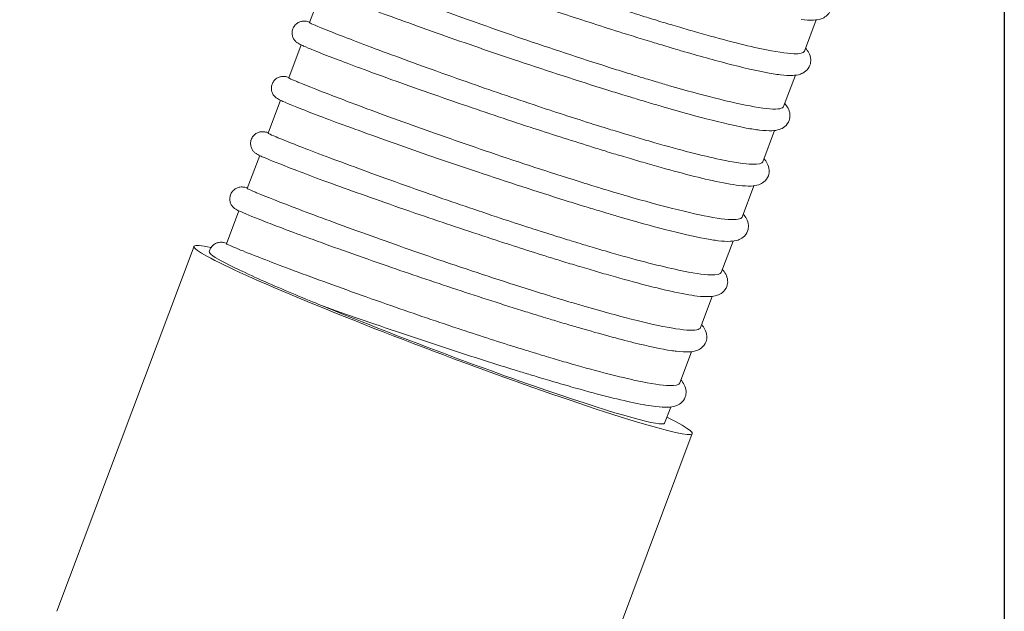
# Model space of a CAD drawing. Units: millimetres. Extents: x 0 to 3360, y 0 to 2376.
# Drawn here: x 682 to 765, y 1529 to 1579 of the extents above; entities that cross this region are included whole.
import ezdxf

# ---------------------------------------------------------------- set-up
doc = ezdxf.new("R2010")
doc.units = ezdxf.units.MM
doc.header["$LTSCALE"] = 8
doc.layers.add('Dimensions(ISO)', color=7, linetype='Continuous', lineweight=25)
doc.layers.add('Visible Edges(ISO)', color=7, linetype='Continuous', lineweight=20, true_color=0x262659)
doc.styles.add('Ropox', font='arial.ttf')
doc.dimstyles.new('Ropox', dxfattribs={"dimscale": 8, "dimtxt": 3.5, "dimasz": 2.5, "dimexe": 3.175, "dimexo": 1, "dimgap": 0.762, "dimtad": 1, "dimdec": 1, "dimrnd": 1e-08, "dimtxsty": 'Ropox', "dimcen": 0.09, "dimdle": 10, "dimclrd": 1, "dimclre": 1, "dimclrt": 1, "dimadec": 1, "dimazin": 2, "dimtfac": 1, "dimtmove": 0, "dimatfit": 3, "dimfxl": 1, "dimtolj": 1, "dimtzin": 0, "dimlwd": 25, "dimlwe": 25, "dimarcsym": 0})

# ---------------------------------------------------------------- blocks, each defined once
blk = doc.blocks.new('*D5')
at = {"layer": 'Defpoints', "color": 0, "linetype": 'Continuous', "transparency": 16777216}
for p in [(585.398, 1688.61), (765.398, 1688.61), (765.398, 1365.447)]:
    blk.add_point(p, dxfattribs=at)
at = {"layer": 'Dimensions(ISO)', "color": 1, "linetype": 'Continuous', "lineweight": 25, "transparency": 16777216}
for p, q in [((585.398, 1680.61), (585.398, 1340.047)), ((765.398, 1680.61), (765.398, 1340.047)), ((605.398, 1365.447), (745.398, 1365.447))]:
    blk.add_line(p, q, dxfattribs=at)
at = {"layer": 'Dimensions(ISO)', "color": 1, "linetype": 'Continuous', "transparency": 16777216}
for points in [[(605.398, 1368.781), (605.398, 1362.114), (585.398, 1365.447)], [(745.398, 1368.781), (745.398, 1362.114), (765.398, 1365.447)]]:
    blk.add_solid(points, dxfattribs=at)
at = {"layer": 'Dimensions(ISO)', "color": 1, "linetype": 'Continuous', "lineweight": 25, "transparency": 16777216, "insert": (623.399, 1400.136), "char_height": 28, "attachment_point": 1, "style": 'Ropox'}
blk.add_mtext('\\A1; \\fArial|b0|i0;{\\H28.0000;18cm}', dxfattribs=at)

msp = doc.modelspace()

# ---------------------------------------------------------------- linework, layer by layer
at = {"layer": 'Visible Edges(ISO)'}
for p, q in [((706.672, 1578.699), (707.719, 1581.484)), ((748.498, 1576.29), (749.49, 1578.929)), ((704.916, 1574.025), (705.963, 1576.81)), ((746.742, 1571.616), (747.733, 1574.255)), ((703.16, 1569.351), (704.206, 1572.136)), ((744.985, 1566.942), (745.977, 1569.581)), ((701.403, 1564.677), (702.45, 1567.462)), ((743.229, 1562.268), (744.221, 1564.907)), ((699.647, 1560.003), (700.694, 1562.788)), ((741.473, 1557.594), (742.464, 1560.233)), ((685.306, 1528.945), (696.898, 1559.794)), ((739.716, 1552.92), (740.708, 1555.559)), ((737.96, 1548.246), (738.952, 1550.885)), ((736.682, 1544.845), (737.195, 1546.211)), ((727.43, 1513.116), (739.022, 1543.965))]:
    msp.add_line(p, q, dxfattribs=at)
for major_axis, start_param, end_param in [((-21.062, 7.914), 5.930791, 9.90066), ((18.722, -7.035), 4.156207, 6.283185)]:
    msp.add_ellipse((717.96, 1551.88), major_axis=major_axis, ratio=0.052336, start_param=start_param, end_param=end_param, dxfattribs=at)
for points, knots in [([(710.866, 1587.732), (711.234, 1587.578), (711.75, 1587.371), (713.578, 1586.654), (715.174, 1586.045), (718.988, 1584.634), (721.154, 1583.851), (725.416, 1582.355), (727.433, 1581.663), (731.171, 1580.42), (732.872, 1579.868), (734.955, 1579.216), (735.387, 1579.082), (736.064, 1578.874), (736.312, 1578.798), (736.772, 1578.659), (736.984, 1578.595), (737.451, 1578.455), (737.706, 1578.379), (738.438, 1578.163), (738.908, 1578.027), (741.522, 1577.281), (743.394, 1576.799), (746.058, 1576.234), (746.975, 1576.094), (748.132, 1576.054), (748.436, 1576.127), (748.498, 1576.29)], [78.964702, 78.964702, 78.964702, 78.964702, 79.409259, 79.409259, 80.203741, 80.203741, 80.97866, 80.97866, 81.620172, 81.620172, 82.160874, 82.160874, 82.304253, 82.304253, 82.388404, 82.388404, 82.461217, 82.461217, 82.550302, 82.550302, 82.72048, 82.72048, 83.520006, 83.520006, 84.158702, 84.158702, 84.718129, 84.718129, 84.718129, 84.718129]), ([(733.459, 1577.723), (731.811, 1578.239), (730.106, 1578.787), (724.006, 1580.794), (719.775, 1582.265), (714.586, 1584.147), (713.064, 1584.717), (711.914, 1585.163)], [-0.542587, -0.542587, -0.542587, -0.542587, 0, 0, 1.383954, 1.383954, 2.131022, 2.131022, 2.131022, 2.131022]), ([(709.109, 1583.058), (709.161, 1583.036), (709.216, 1583.014), (710.004, 1582.689), (711.187, 1582.223), (714.337, 1581.027), (716.276, 1580.308), (720.506, 1578.784), (722.727, 1578.002), (727.505, 1576.371), (730.028, 1575.538), (732.904, 1574.634), (733.352, 1574.494), (734.073, 1574.272), (734.35, 1574.187), (734.839, 1574.038), (735.053, 1573.974), (735.501, 1573.839), (735.735, 1573.769), (736.35, 1573.587), (736.726, 1573.476), (738.465, 1572.974), (739.731, 1572.628), (742.202, 1572.002), (743.344, 1571.748), (745.292, 1571.409), (746.021, 1571.353), (746.598, 1571.462), (746.707, 1571.525), (746.742, 1571.616)], [66.357008, 66.357008, 66.357008, 66.357008, 66.419653, 66.419653, 67.206232, 67.206232, 67.995159, 67.995159, 68.72824, 68.72824, 69.520334, 69.520334, 69.668304, 69.668304, 69.761498, 69.761498, 69.834669, 69.834669, 69.916071, 69.916071, 70.050819, 70.050819, 70.549132, 70.549132, 71.134684, 71.134684, 71.798192, 71.798192, 72.109862, 72.109862, 72.109862, 72.109862]), ([(750.351, 1581.223), (750.453, 1581.1), (750.544, 1580.965), (750.706, 1580.666), (750.777, 1580.482), (750.801, 1580.105), (750.781, 1579.938), (750.647, 1579.566), (750.5, 1579.38), (750.201, 1579.138), (750.051, 1579.069), (749.685, 1578.945), (749.481, 1578.922), (748.953, 1578.898), (748.614, 1578.919), (748.22, 1578.965)], [7.169766, 7.169766, 7.169766, 7.169766, 7.318134, 7.318134, 7.458283, 7.458283, 7.551044, 7.551044, 7.678882, 7.678882, 7.804258, 7.804258, 8.014713, 8.014713, 8.317336, 8.317336, 8.317336, 8.317336]), ([(744.707, 1569.617), (744.386, 1569.654), (744.01, 1569.712), (742.672, 1569.963), (741.534, 1570.227), (739.068, 1570.867), (737.804, 1571.218), (736.067, 1571.723), (735.691, 1571.834), (735.076, 1572.017), (734.842, 1572.087), (734.395, 1572.221), (734.181, 1572.286), (733.691, 1572.434), (733.415, 1572.519), (732.693, 1572.741), (732.244, 1572.88), (729.366, 1573.779), (726.837, 1574.602), (722.048, 1576.207), (719.821, 1576.974), (715.58, 1578.47), (713.637, 1579.176), (711.341, 1580.035), (710.706, 1580.276), (710.158, 1580.488)], [10.175425, 10.175425, 10.175425, 10.175425, 10.451825, 10.451825, 11.037129, 11.037129, 11.535219, 11.535219, 11.669943, 11.669943, 11.751338, 11.751338, 11.824506, 11.824506, 11.917704, 11.917704, 12.065693, 12.065693, 12.85818, 12.85818, 13.591579, 13.591579, 14.380784, 14.380784, 14.738123, 14.738123, 14.738123, 14.738123]), ([(708.402, 1575.814), (707.359, 1576.219), (706.606, 1576.524), (706.055, 1576.767), (705.964, 1576.809), (705.822, 1576.879), (705.771, 1576.904), (705.669, 1576.967), (705.637, 1576.987), (705.571, 1577.039), (705.545, 1577.06), (705.489, 1577.112), (705.46, 1577.141), (705.406, 1577.206), (705.38, 1577.239), (705.307, 1577.351), (705.262, 1577.443), (705.204, 1577.638), (705.189, 1577.744), (705.194, 1577.955), (705.214, 1578.063), (705.286, 1578.266), (705.34, 1578.364), (705.475, 1578.534), (705.557, 1578.608), (705.731, 1578.722), (705.826, 1578.764), (705.956, 1578.802), (705.997, 1578.812), (706.113, 1578.83), (706.176, 1578.832), (706.271, 1578.83), (706.307, 1578.827), (706.389, 1578.817), (706.425, 1578.81), (706.541, 1578.786), (706.61, 1578.768), (706.69, 1578.745)], [0, 0, 0, 0, 0.656155, 0.656155, 0.82042, 0.82042, 0.943565, 0.943565, 0.989833, 0.989833, 1.013307, 1.013307, 1.033424, 1.033424, 1.049702, 1.049702, 1.082633, 1.082633, 1.115423, 1.115423, 1.148414, 1.148414, 1.182203, 1.182203, 1.215972, 1.215972, 1.249121, 1.249121, 1.265395, 1.265395, 1.298382, 1.298382, 1.330934, 1.330934, 1.389246, 1.389246, 1.531321, 1.531321, 1.531321, 1.531321]), ([(707.353, 1578.384), (707.722, 1578.23), (708.238, 1578.022), (710.066, 1577.305), (711.662, 1576.696), (715.477, 1575.286), (717.643, 1574.502), (721.906, 1573.006), (723.923, 1572.314), (727.66, 1571.071), (729.36, 1570.52), (731.442, 1569.868), (731.874, 1569.734), (732.551, 1569.526), (732.8, 1569.45), (733.26, 1569.311), (733.472, 1569.247), (733.939, 1569.107), (734.193, 1569.031), (734.926, 1568.815), (735.396, 1568.679), (738.01, 1567.933), (739.882, 1567.451), (742.546, 1566.886), (743.462, 1566.746), (744.62, 1566.706), (744.924, 1566.778), (744.985, 1566.942)], [53.749843, 53.749843, 53.749843, 53.749843, 54.194601, 54.194601, 54.989068, 54.989068, 55.763962, 55.763962, 56.405505, 56.405505, 56.945996, 56.945996, 57.089353, 57.089353, 57.173499, 57.173499, 57.246311, 57.246311, 57.3354, 57.3354, 57.505601, 57.505601, 58.305113, 58.305113, 58.943804, 58.943804, 59.503172, 59.503172, 59.503172, 59.503172]), ([(746.464, 1574.291), (746.28, 1574.312), (746.077, 1574.34), (744.965, 1574.52), (743.79, 1574.779), (741.181, 1575.443), (739.828, 1575.815), (737.962, 1576.357), (737.562, 1576.474), (736.917, 1576.665), (736.676, 1576.737), (736.222, 1576.874), (736.01, 1576.938), (735.534, 1577.082), (735.27, 1577.163), (734.496, 1577.4), (733.98, 1577.56), (733.459, 1577.723)], [235.983239, 235.983239, 235.983239, 235.983239, 236.141665, 236.141665, 236.783242, 236.783242, 237.324026, 237.324026, 237.467422, 237.467422, 237.551583, 237.551583, 237.624404, 237.624404, 237.713498, 237.713498, 237.883767, 237.883767, 237.883767, 237.883767]), ([(748.595, 1576.549), (748.696, 1576.426), (748.788, 1576.291), (748.949, 1575.992), (749.021, 1575.808), (749.044, 1575.431), (749.024, 1575.264), (748.891, 1574.892), (748.744, 1574.706), (748.445, 1574.464), (748.295, 1574.395), (747.929, 1574.271), (747.724, 1574.248), (747.197, 1574.224), (746.858, 1574.245), (746.464, 1574.291)], [7.169766, 7.169766, 7.169766, 7.169766, 7.318134, 7.318134, 7.458283, 7.458283, 7.551044, 7.551044, 7.678882, 7.678882, 7.804258, 7.804258, 8.014713, 8.014713, 8.317336, 8.317336, 8.317336, 8.317336]), ([(742.951, 1564.943), (742.371, 1565.009), (741.614, 1565.147), (739.217, 1565.68), (737.35, 1566.173), (734.739, 1566.924), (734.268, 1567.061), (733.535, 1567.278), (733.281, 1567.354), (732.814, 1567.494), (732.602, 1567.558), (732.142, 1567.697), (731.894, 1567.773), (731.217, 1567.98), (730.785, 1568.114), (728.706, 1568.761), (727.008, 1569.305), (723.267, 1570.531), (721.244, 1571.211), (716.969, 1572.681), (714.796, 1573.449), (711.082, 1574.796), (709.555, 1575.368), (708.402, 1575.814)], [22.78171, 22.78171, 22.78171, 22.78171, 23.280458, 23.280458, 24.07972, 24.07972, 24.250077, 24.250077, 24.339197, 24.339197, 24.412009, 24.412009, 24.496126, 24.496126, 24.639366, 24.639366, 25.178623, 25.178623, 25.820664, 25.820664, 26.595809, 26.595809, 27.344947, 27.344947, 27.344947, 27.344947]), ([(706.645, 1571.14), (705.602, 1571.545), (704.849, 1571.85), (704.299, 1572.093), (704.208, 1572.135), (704.066, 1572.205), (704.015, 1572.23), (703.913, 1572.293), (703.881, 1572.313), (703.814, 1572.365), (703.789, 1572.386), (703.733, 1572.438), (703.704, 1572.467), (703.649, 1572.532), (703.624, 1572.565), (703.551, 1572.677), (703.506, 1572.769), (703.448, 1572.964), (703.433, 1573.07), (703.438, 1573.281), (703.457, 1573.389), (703.53, 1573.592), (703.584, 1573.69), (703.719, 1573.86), (703.801, 1573.934), (703.975, 1574.048), (704.069, 1574.09), (704.2, 1574.128), (704.241, 1574.137), (704.357, 1574.156), (704.42, 1574.158), (704.515, 1574.156), (704.55, 1574.153), (704.633, 1574.143), (704.669, 1574.136), (704.785, 1574.112), (704.854, 1574.094), (704.933, 1574.071)], [0, 0, 0, 0, 0.656155, 0.656155, 0.82042, 0.82042, 0.943565, 0.943565, 0.989833, 0.989833, 1.013307, 1.013307, 1.033424, 1.033424, 1.049702, 1.049702, 1.082633, 1.082633, 1.115423, 1.115423, 1.148414, 1.148414, 1.182203, 1.182203, 1.215972, 1.215972, 1.249121, 1.249121, 1.265395, 1.265395, 1.298382, 1.298382, 1.330934, 1.330934, 1.389246, 1.389246, 1.531321, 1.531321, 1.531321, 1.531321]), ([(705.597, 1573.71), (705.649, 1573.688), (705.704, 1573.665), (706.492, 1573.341), (707.676, 1572.875), (710.827, 1571.678), (712.766, 1570.959), (716.996, 1569.435), (719.217, 1568.653), (723.994, 1567.023), (726.517, 1566.19), (729.391, 1565.286), (729.839, 1565.146), (730.561, 1564.923), (730.837, 1564.839), (731.327, 1564.69), (731.54, 1564.625), (731.988, 1564.491), (732.222, 1564.421), (732.837, 1564.239), (733.214, 1564.128), (734.952, 1563.626), (736.219, 1563.279), (738.691, 1562.653), (739.832, 1562.4), (741.78, 1562.061), (742.508, 1562.005), (743.085, 1562.114), (743.195, 1562.177), (743.229, 1562.268)], [41.142365, 41.142365, 41.142365, 41.142365, 41.205317, 41.205317, 41.991905, 41.991905, 42.780811, 42.780811, 43.51382, 43.51382, 44.305661, 44.305661, 44.453614, 44.453614, 44.546803, 44.546803, 44.619972, 44.619972, 44.701375, 44.701375, 44.836131, 44.836131, 45.334549, 45.334549, 45.920114, 45.920114, 46.583627, 46.583627, 46.895119, 46.895119, 46.895119, 46.895119]), ([(746.839, 1571.875), (746.94, 1571.752), (747.031, 1571.617), (747.193, 1571.318), (747.265, 1571.134), (747.288, 1570.757), (747.268, 1570.59), (747.134, 1570.218), (746.988, 1570.032), (746.688, 1569.789), (746.538, 1569.721), (746.173, 1569.596), (745.968, 1569.574), (745.44, 1569.55), (745.102, 1569.571), (744.707, 1569.617)], [7.169765, 7.169765, 7.169765, 7.169765, 7.318134, 7.318134, 7.458282, 7.458282, 7.551043, 7.551043, 7.678882, 7.678882, 7.804258, 7.804258, 8.014712, 8.014712, 8.317335, 8.317335, 8.317335, 8.317335]), ([(741.195, 1560.269), (740.876, 1560.305), (740.503, 1560.363), (739.17, 1560.612), (738.033, 1560.876), (735.565, 1561.516), (734.297, 1561.868), (732.557, 1562.374), (732.179, 1562.485), (731.564, 1562.668), (731.331, 1562.738), (730.883, 1562.873), (730.669, 1562.937), (730.18, 1563.086), (729.903, 1563.17), (729.182, 1563.392), (728.734, 1563.531), (725.866, 1564.427), (723.348, 1565.247), (718.57, 1566.847), (716.344, 1567.614), (712.101, 1569.11), (710.154, 1569.817), (707.843, 1570.681), (707.2, 1570.925), (706.645, 1571.14)], [35.389492, 35.389492, 35.389492, 35.389492, 35.663839, 35.663839, 36.249463, 36.249463, 36.749047, 36.749047, 36.883909, 36.883909, 36.965335, 36.965335, 37.038499, 37.038499, 37.131646, 37.131646, 37.279462, 37.279462, 38.068807, 38.068807, 38.801436, 38.801436, 39.590561, 39.590561, 39.952248, 39.952248, 39.952248, 39.952248]), ([(704.889, 1566.466), (703.846, 1566.871), (703.093, 1567.176), (702.543, 1567.419), (702.452, 1567.461), (702.31, 1567.53), (702.258, 1567.556), (702.156, 1567.619), (702.125, 1567.639), (702.058, 1567.691), (702.032, 1567.712), (701.977, 1567.764), (701.948, 1567.793), (701.893, 1567.858), (701.868, 1567.891), (701.794, 1568.003), (701.75, 1568.095), (701.692, 1568.29), (701.677, 1568.396), (701.681, 1568.607), (701.701, 1568.714), (701.773, 1568.918), (701.828, 1569.016), (701.962, 1569.186), (702.044, 1569.26), (702.218, 1569.374), (702.313, 1569.416), (702.443, 1569.454), (702.485, 1569.463), (702.6, 1569.482), (702.663, 1569.484), (702.759, 1569.482), (702.794, 1569.479), (702.876, 1569.469), (702.913, 1569.462), (703.028, 1569.438), (703.097, 1569.42), (703.177, 1569.397)], [0, 0, 0, 0, 0.656155, 0.656155, 0.82042, 0.82042, 0.943565, 0.943565, 0.989833, 0.989833, 1.013307, 1.013307, 1.033424, 1.033424, 1.049702, 1.049702, 1.082633, 1.082633, 1.115423, 1.115423, 1.148414, 1.148414, 1.182203, 1.182203, 1.215972, 1.215972, 1.249121, 1.249121, 1.265395, 1.265395, 1.298382, 1.298382, 1.330934, 1.330934, 1.389246, 1.389246, 1.531321, 1.531321, 1.531321, 1.531321]), ([(703.84, 1569.036), (704.211, 1568.881), (704.73, 1568.672), (706.564, 1567.953), (708.162, 1567.344), (711.979, 1565.932), (714.146, 1565.148), (718.411, 1563.652), (720.43, 1562.96), (724.162, 1561.718), (725.856, 1561.169), (727.932, 1560.519), (728.363, 1560.385), (729.04, 1560.177), (729.288, 1560.102), (729.748, 1559.962), (729.96, 1559.898), (730.427, 1559.758), (730.682, 1559.683), (731.415, 1559.466), (731.886, 1559.33), (734.5, 1558.584), (736.372, 1558.102), (739.035, 1557.537), (739.951, 1557.397), (741.108, 1557.358), (741.411, 1557.431), (741.473, 1557.594)], [28.535414, 28.535414, 28.535414, 28.535414, 28.982116, 28.982116, 29.776554, 29.776554, 30.551326, 30.551326, 31.193251, 31.193251, 31.731844, 31.731844, 31.875021, 31.875021, 31.959124, 31.959124, 32.031938, 32.031938, 32.121077, 32.121077, 32.291526, 32.291526, 33.091021, 33.091021, 33.729751, 33.729751, 34.288647, 34.288647, 34.288647, 34.288647]), ([(745.082, 1567.201), (745.184, 1567.078), (745.275, 1566.943), (745.437, 1566.644), (745.508, 1566.459), (745.532, 1566.083), (745.512, 1565.916), (745.378, 1565.544), (745.231, 1565.358), (744.932, 1565.115), (744.782, 1565.047), (744.416, 1564.922), (744.212, 1564.9), (743.684, 1564.876), (743.346, 1564.897), (742.951, 1564.943)], [7.169766, 7.169766, 7.169766, 7.169766, 7.318134, 7.318134, 7.458283, 7.458283, 7.551044, 7.551044, 7.678882, 7.678882, 7.804258, 7.804258, 8.014713, 8.014713, 8.317336, 8.317336, 8.317336, 8.317336]), ([(739.438, 1555.594), (738.865, 1555.66), (738.118, 1555.796), (735.742, 1556.323), (733.879, 1556.813), (731.263, 1557.565), (730.784, 1557.705), (730.04, 1557.925), (729.783, 1558.002), (729.314, 1558.142), (729.102, 1558.206), (728.644, 1558.345), (728.397, 1558.42), (727.729, 1558.624), (727.305, 1558.756), (725.308, 1559.377), (723.689, 1559.895), (720.009, 1561.098), (717.966, 1561.784), (713.663, 1563.26), (711.481, 1564.031), (707.671, 1565.409), (706.081, 1566.004), (704.889, 1566.466)], [47.995948, 47.995948, 47.995948, 47.995948, 48.489094, 48.489094, 49.28833, 49.28833, 49.462098, 49.462098, 49.551929, 49.551929, 49.624787, 49.624787, 49.708365, 49.708365, 49.849274, 49.849274, 50.364283, 50.364283, 51.011581, 51.011581, 51.785287, 51.785287, 52.559183, 52.559183, 52.559183, 52.559183]), ([(703.133, 1561.792), (702.09, 1562.197), (701.337, 1562.502), (700.787, 1562.745), (700.695, 1562.787), (700.553, 1562.856), (700.502, 1562.882), (700.4, 1562.945), (700.368, 1562.965), (700.302, 1563.016), (700.276, 1563.038), (700.22, 1563.09), (700.191, 1563.119), (700.137, 1563.184), (700.111, 1563.217), (700.038, 1563.329), (699.993, 1563.421), (699.935, 1563.616), (699.92, 1563.722), (699.925, 1563.933), (699.945, 1564.04), (700.017, 1564.244), (700.071, 1564.342), (700.206, 1564.512), (700.288, 1564.586), (700.462, 1564.7), (700.557, 1564.742), (700.687, 1564.78), (700.729, 1564.789), (700.844, 1564.808), (700.907, 1564.81), (701.002, 1564.808), (701.038, 1564.805), (701.12, 1564.795), (701.156, 1564.788), (701.272, 1564.764), (701.341, 1564.746), (701.421, 1564.723)], [0, 0, 0, 0, 0.656155, 0.656155, 0.82042, 0.82042, 0.943565, 0.943565, 0.989833, 0.989833, 1.013307, 1.013307, 1.033424, 1.033424, 1.049702, 1.049702, 1.082633, 1.082633, 1.115423, 1.115423, 1.148414, 1.148414, 1.182203, 1.182203, 1.215972, 1.215972, 1.249121, 1.249121, 1.265395, 1.265395, 1.298382, 1.298382, 1.330934, 1.330934, 1.389246, 1.389246, 1.531321, 1.531321, 1.531321, 1.531321]), ([(702.084, 1564.362), (702.14, 1564.339), (702.199, 1564.314), (702.996, 1563.986), (704.185, 1563.518), (707.345, 1562.319), (709.287, 1561.598), (713.519, 1560.074), (715.739, 1559.293), (720.505, 1557.667), (723.017, 1556.838), (725.881, 1555.937), (726.329, 1555.797), (727.049, 1555.575), (727.326, 1555.49), (727.815, 1555.342), (728.029, 1555.277), (728.477, 1555.142), (728.711, 1555.073), (729.326, 1554.89), (729.703, 1554.78), (731.446, 1554.276), (732.716, 1553.928), (735.19, 1553.302), (736.331, 1553.049), (738.276, 1552.712), (739.002, 1552.657), (739.574, 1552.767), (739.682, 1552.83), (739.716, 1552.92)], [15.928175, 15.928175, 15.928175, 15.928175, 15.995255, 15.995255, 16.782115, 16.782115, 17.570912, 17.570912, 18.303111, 18.303111, 19.091724, 19.091724, 19.239496, 19.239496, 19.332629, 19.332629, 19.40579, 19.40579, 19.487223, 19.487223, 19.622116, 19.622116, 20.122043, 20.122043, 20.707917, 20.707917, 21.371633, 21.371633, 21.680801, 21.680801, 21.680801, 21.680801]), ([(743.326, 1562.527), (743.427, 1562.404), (743.519, 1562.269), (743.68, 1561.969), (743.752, 1561.785), (743.775, 1561.409), (743.755, 1561.241), (743.622, 1560.87), (743.475, 1560.684), (743.176, 1560.441), (743.026, 1560.373), (742.66, 1560.248), (742.455, 1560.226), (741.928, 1560.202), (741.589, 1560.223), (741.195, 1560.269)], [7.169766, 7.169766, 7.169766, 7.169766, 7.318134, 7.318134, 7.458283, 7.458283, 7.551044, 7.551044, 7.678882, 7.678882, 7.804258, 7.804258, 8.014713, 8.014713, 8.317336, 8.317336, 8.317336, 8.317336]), ([(737.682, 1550.92), (737.546, 1550.936), (737.4, 1550.956), (736.435, 1551.101), (735.368, 1551.328), (732.769, 1551.971), (731.246, 1552.387), (729.167, 1552.99), (728.765, 1553.108), (728.118, 1553.3), (727.878, 1553.372), (727.426, 1553.508), (727.213, 1553.572), (726.735, 1553.717), (726.469, 1553.798), (725.791, 1554.007), (725.376, 1554.135), (723.055, 1554.859), (721.083, 1555.494), (717.103, 1556.808), (715.12, 1557.48), (710.918, 1558.933), (708.788, 1559.691), (705.431, 1560.916), (704.139, 1561.402), (703.133, 1561.792)], [60.603557, 60.603557, 60.603557, 60.603557, 60.720537, 60.720537, 61.328329, 61.328329, 61.945403, 61.945403, 62.089858, 62.089858, 62.173409, 62.173409, 62.24627, 62.24627, 62.33614, 62.33614, 62.473295, 62.473295, 63.096518, 63.096518, 63.731117, 63.731117, 64.511022, 64.511022, 65.165848, 65.165848, 65.165848, 65.165848]), ([(698.185, 1559.325), (698.207, 1559.435), (698.247, 1559.542), (698.359, 1559.732), (698.43, 1559.818), (698.592, 1559.958), (698.684, 1560.014), (698.86, 1560.09), (698.947, 1560.112), (699.079, 1560.132), (699.131, 1560.135), (699.217, 1560.135), (699.252, 1560.133), (699.331, 1560.126), (699.366, 1560.12), (699.477, 1560.1), (699.534, 1560.084), (699.622, 1560.06), (699.643, 1560.055), (699.664, 1560.049)], [0, 0, 0, 0, 0.0345499, 0.0345499, 0.068304, 0.068304, 0.1019081, 0.1019081, 0.1333132, 0.1333132, 0.1592843, 0.1592843, 0.1874965, 0.1874965, 0.2355224, 0.2355224, 0.3610567, 0.3610567, 0.3980541, 0.3980541, 0.3980541, 0.3980541]), ([(707.763, 1554.762), (707.325, 1554.936), (706.595, 1555.231), (704.27, 1556.199), (702.616, 1556.911), (699.876, 1558.189), (698.952, 1558.673), (698.277, 1559.144), (698.172, 1559.257), (698.185, 1559.325)], [2.788396, 2.788396, 2.788396, 2.788396, 4.161117, 4.161117, 6.470713, 6.470713, 8.652483, 8.652483, 9.731556, 9.731556, 9.731556, 9.731556]), ([(700.328, 1559.688), (700.719, 1559.524), (701.277, 1559.3), (703.193, 1558.551), (704.815, 1557.933), (708.667, 1556.511), (710.844, 1555.725), (715.136, 1554.222), (717.176, 1553.524), (720.846, 1552.306), (722.46, 1551.784), (724.452, 1551.161), (724.876, 1551.029), (725.544, 1550.824), (725.791, 1550.749), (726.249, 1550.61), (726.461, 1550.546), (726.93, 1550.406), (727.186, 1550.329), (727.931, 1550.11), (728.411, 1549.971), (731.03, 1549.224), (732.897, 1548.745), (735.551, 1548.184), (736.463, 1548.046), (737.602, 1548.011), (737.899, 1548.084), (737.96, 1548.246)], [3.321424, 3.321424, 3.321424, 3.321424, 3.793591, 3.793591, 4.587809, 4.587809, 5.361088, 5.361088, 6.008354, 6.008354, 6.522261, 6.522261, 6.663059, 6.663059, 6.74661, 6.74661, 6.819468, 6.819468, 6.90933, 6.90933, 7.083257, 7.083257, 7.882702, 7.882702, 8.522118, 8.522118, 9.074577, 9.074577, 9.074577, 9.074577]), ([(741.57, 1557.853), (741.671, 1557.73), (741.763, 1557.595), (741.924, 1557.295), (741.996, 1557.111), (742.019, 1556.735), (741.999, 1556.567), (741.865, 1556.196), (741.719, 1556.009), (741.419, 1555.767), (741.269, 1555.698), (740.904, 1555.574), (740.699, 1555.552), (740.171, 1555.528), (739.833, 1555.549), (739.438, 1555.594)], [7.169766, 7.169766, 7.169766, 7.169766, 7.318134, 7.318134, 7.458283, 7.458283, 7.551044, 7.551044, 7.678882, 7.678882, 7.804258, 7.804258, 8.014713, 8.014713, 8.317336, 8.317336, 8.317336, 8.317336]), ([(735.926, 1546.246), (735.436, 1546.303), (734.819, 1546.41), (732.68, 1546.862), (730.872, 1547.328), (728.189, 1548.09), (727.597, 1548.261), (726.711, 1548.522), (726.432, 1548.605), (725.937, 1548.753), (725.723, 1548.818), (725.304, 1548.944), (725.1, 1549.006), (724.554, 1549.173), (724.209, 1549.279), (722.959, 1549.665), (722.037, 1549.955), (718.864, 1550.968), (716.581, 1551.721), (712.012, 1553.266), (709.776, 1554.044), (707.763, 1554.762)], [73.210204, 73.210204, 73.210204, 73.210204, 73.631967, 73.631967, 74.434324, 74.434324, 74.651834, 74.651834, 74.750197, 74.750197, 74.82408, 74.82408, 74.893485, 74.893485, 75.008695, 75.008695, 75.307405, 75.307405, 76.02319, 76.02319, 76.778454, 76.778454, 76.778454, 76.778454]), ([(739.813, 1553.179), (739.915, 1553.056), (740.006, 1552.921), (740.168, 1552.621), (740.239, 1552.437), (740.263, 1552.061), (740.243, 1551.893), (740.109, 1551.522), (739.962, 1551.335), (739.663, 1551.093), (739.513, 1551.024), (739.147, 1550.9), (738.943, 1550.878), (738.415, 1550.854), (738.077, 1550.875), (737.682, 1550.92)], [7.169766, 7.169766, 7.169766, 7.169766, 7.318134, 7.318134, 7.458283, 7.458283, 7.551044, 7.551044, 7.678882, 7.678882, 7.804258, 7.804258, 8.014713, 8.014713, 8.317336, 8.317336, 8.317336, 8.317336]), ([(738.057, 1548.505), (738.158, 1548.382), (738.25, 1548.247), (738.411, 1547.947), (738.483, 1547.763), (738.506, 1547.387), (738.486, 1547.219), (738.353, 1546.848), (738.206, 1546.661), (737.907, 1546.419), (737.757, 1546.35), (737.391, 1546.226), (737.187, 1546.204), (736.659, 1546.18), (736.32, 1546.201), (735.926, 1546.246)], [7.169766, 7.169766, 7.169766, 7.169766, 7.318134, 7.318134, 7.458283, 7.458283, 7.551044, 7.551044, 7.678882, 7.678882, 7.804258, 7.804258, 8.014713, 8.014713, 8.317336, 8.317336, 8.317336, 8.317336])]:
    msp.add_open_spline(points, degree=3, knots=knots, dxfattribs=at)
for points in [[(706.672, 1578.699), (706.67, 1578.693), (706.699, 1578.675), (706.758, 1578.646)], [(706.758, 1578.646), (706.834, 1578.608), (707.05, 1578.51), (707.353, 1578.384)], [(704.916, 1574.025), (704.914, 1574.019), (704.942, 1574.001), (705.002, 1573.971)], [(705.002, 1573.971), (705.077, 1573.934), (705.294, 1573.836), (705.597, 1573.71)], [(703.16, 1569.351), (703.157, 1569.345), (703.186, 1569.327), (703.245, 1569.297)], [(703.245, 1569.297), (703.321, 1569.26), (703.538, 1569.162), (703.84, 1569.036)], [(701.403, 1564.677), (701.401, 1564.671), (701.43, 1564.653), (701.489, 1564.623)], [(701.489, 1564.623), (701.565, 1564.585), (701.781, 1564.488), (702.084, 1564.362)], [(699.647, 1560.003), (699.645, 1559.997), (699.673, 1559.979), (699.733, 1559.949)], [(699.733, 1559.949), (699.808, 1559.911), (700.025, 1559.814), (700.328, 1559.688)]]:
    msp.add_open_spline(points, degree=3, dxfattribs=at)

# ---------------------------------------------------------------- dimensions: what is measured, and where the dimension line sits
at = {"layer": 'Dimensions(ISO)', "color": 1, "linetype": 'Continuous', "lineweight": 25, "true_color": 0xff0000}
dim = msp.add_linear_dim(base=(765.398, 1365.447), p1=(585.398, 1688.61), p2=(765.398, 1688.61), angle=180, text=' \\fArial|b0|i0;{\\H28.0000;18cm}', dimstyle='Ropox', override={"dimgap": 0.762, "dimdec": 1, "dimtol": 0, "dimlim": 0, "dimtp": 0, "dimtm": 0, "dimtdec": 2, "dimtofl": 0, "dimatfit": 1}, dxfattribs=at)
dim.commit()
dim.dimension.update_dxf_attribs({"geometry": '*D5', "text_midpoint": (675.398, 1365.447), "dimtype": 160})

doc.saveas('drawing.dxf')
